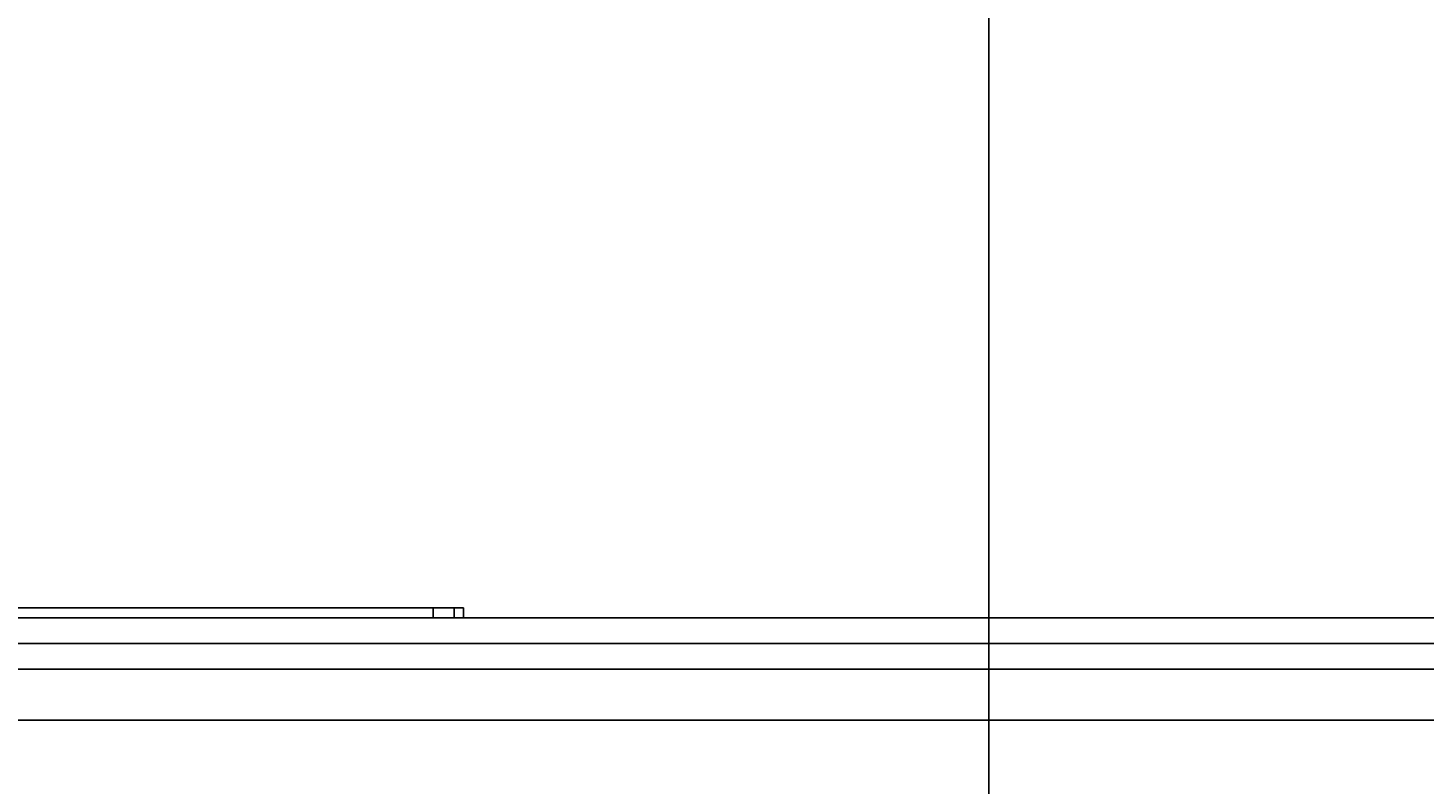
# Model space of a CAD drawing. Extents: x 200 to 807, y 65 to 673.
# Drawn here: x 389 to 416, y 278 to 293 of the extents above; entities that cross this region are included whole.
import ezdxf

# ---------------------------------------------------------------- set-up
doc = ezdxf.new("R2010")
doc.units = 0
doc.header["$LTSCALE"] = 2.5
doc.layers.get('0').update_dxf_attribs({"linetype": 'CONTINUOUS'})
doc.layers.get('DEFPOINTS').update_dxf_attribs({"linetype": 'CONTINUOUS'})
doc.layers.add('DIMENSION__ISO_', color=7, linetype='CONTINUOUS')
doc.layers.add('VISIBLE__ISO_', color=7, linetype='CONTINUOUS')
doc.styles.add('NOTE_TEXT__JIS_', font='txt.shx', dxfattribs={"bigfont": 'bigfont.shx'})
doc.dimstyles.get("Standard").update_dxf_attribs({"dimtxt": 0.18, "dimasz": 0.18, "dimexe": 0.18, "dimexo": 0.0625, "dimgap": 0.09, "dimtad": 0, "dimtih": 1, "dimtoh": 1, "dimzin": 0, "dimcen": 0.09, "dimazin": 3, "dimtfac": 1, "dimtofl": 0, "dimtmove": 0, "dimatfit": 3})

# ---------------------------------------------------------------- blocks, each defined once
blk = doc.blocks.new('*U29')
at = {"layer": 'DIMENSION__ISO_', "style": 'NOTE_TEXT__JIS_'}
blk.add_text('(13Pｘ5＝65)', height=6.25, dxfattribs=at).set_placement((346.763, 320.922))
blk = doc.blocks.new('*D15')
at = {"layer": 'DEFPOINTS', "color": 0}
for p in [(407.597, 318.922), (342.597, 269.48), (407.597, 269.48)]:
    blk.add_point(p, dxfattribs=at)
at = {"layer": 'DIMENSION__ISO_'}
for p, q in [((342.597, 271.98), (342.597, 323.922)), ((407.597, 271.98), (407.597, 323.922)), ((348.847, 318.922), (401.347, 318.922))]:
    blk.add_line(p, q, dxfattribs=at)
for points in [[(348.847, 319.963), (348.847, 317.88), (342.597, 318.922)], [(401.347, 319.963), (401.347, 317.88), (407.597, 318.922)]]:
    blk.add_solid(points, dxfattribs=at)
blk.add_blockref('*U29', (0, 0))

msp = doc.modelspace()

# ---------------------------------------------------------------- linework, layer by layer
at = {"layer": 'VISIBLE__ISO_'}
for p, q in [((384.851, 281.68), (396.735, 281.68)), ((397.145, 281.68), (396.735, 281.68)), ((396.735, 281.48), (396.735, 281.68)), ((397.327, 281.68), (397.145, 281.68)), ((397.145, 281.48), (397.145, 281.68)), ((397.327, 281.48), (397.327, 281.68)), ((319.647, 281.48), (427.447, 281.48)), ((426.147, 280.98), (319.647, 280.98)), ((332.647, 280.48), (417.647, 280.48)), ((417.647, 279.48), (332.647, 279.48))]:
    msp.add_line(p, q, dxfattribs=at)

# ---------------------------------------------------------------- dimensions: what is measured, and where the dimension line sits
at = {"layer": 'DIMENSION__ISO_'}
dim = msp.add_linear_dim(base=(407.597, 318.922), p1=(342.597, 269.48), p2=(407.597, 269.48), angle=180, text='(13Pｘ5＝<>)', dimstyle='Standard', override={"dimdec": 1, "dimtp": 0, "dimtm": 0, "dimtdec": 1, "dimtofl": 0, "dimatfit": 1}, dxfattribs=at)
dim.commit()
dim.dimension.update_dxf_attribs({"geometry": '*D15', "text_midpoint": (375.097, 318.922), "dimtype": 128})

doc.saveas('drawing.dxf')
